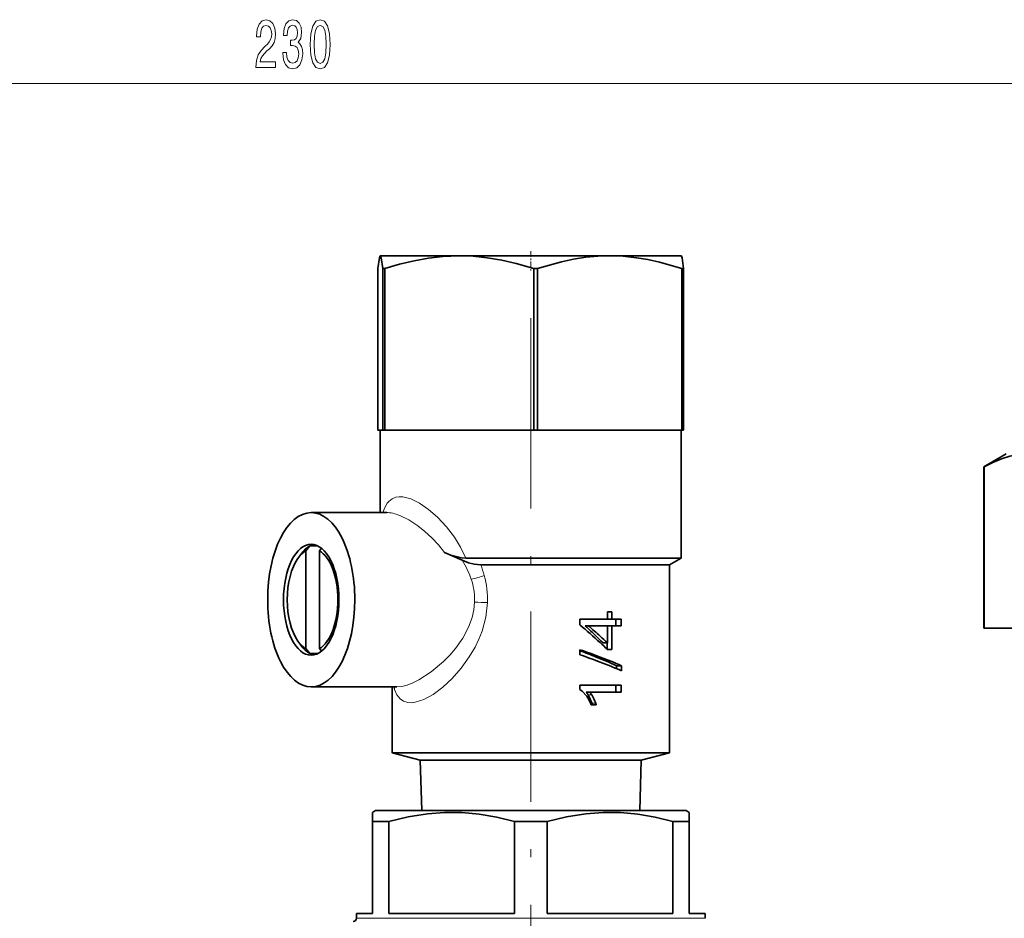
# Model space of a CAD drawing. Extents: x 0 to 420, y 0 to 297.
# Drawn here: x 201 to 263, y 175 to 231 of the extents above; entities that cross this region are included whole.
import ezdxf

# ---------------------------------------------------------------- set-up
doc = ezdxf.new("R2010")
doc.units = 0
doc.linetypes.add('DASHDOT', pattern=[18.5, 12, -3, 0.5, -3])

msp = doc.modelspace()

# ---------------------------------------------------------------- linework, layer by layer
at = {"color": 7, "lineweight": 13}
for p, q in [((105.69561, 227.276978), (330.71463, 227.276978)), ((229.447189, 195.99176), (229.444031, 196.001266)), ((229.658447, 194.546204), (229.66153, 194.699875)), ((224.603317, 189.067871), (224.567398, 189.19989)), ((224.612823, 189.037231), (224.603317, 189.067871)), ((236.830887, 188.691711), (237.050629, 188.691711)), ((237.066711, 188.171417), (237.300751, 188.171417)), ((222.205124, 174.599869), (244.205124, 174.599869))]:
    msp.add_line(p, q, dxfattribs=at)
at = {"color": 7, "lineweight": 35}
for p, q in [((223.701263, 216.397644), (223.708984, 216.399872)), ((223.705124, 216.399872), (223.701263, 216.397644)), ((223.708984, 216.399872), (223.705124, 216.399872)), ((228.691345, 216.399872), (223.708984, 216.399872)), ((238.187485, 216.399872), (228.691345, 216.399872)), ((242.705124, 216.399872), (238.187485, 216.399872)), ((242.705124, 216.399872), (242.708984, 216.397644)), ((223.556793, 205.399872), (223.556793, 215.591583)), ((223.86116, 215.591583), (223.86116, 205.399872)), ((223.86116, 215.591583), (223.988953, 215.591583)), ((223.988953, 205.399872), (223.988953, 215.591583)), ((233.393738, 215.591583), (233.393738, 205.399872)), ((233.393738, 215.591583), (233.637283, 215.591583)), ((233.637283, 205.399872), (233.637283, 215.591583)), ((242.737686, 215.591583), (242.737686, 205.399872)), ((242.737686, 215.591583), (242.853455, 215.591583)), ((242.853455, 205.399872), (242.853455, 215.591583)), ((223.556793, 205.399872), (223.86116, 205.399872)), ((223.705124, 205.399872), (237.955124, 205.399872)), ((223.705124, 205.399872), (223.705124, 200.19986)), ((223.86116, 205.399872), (223.988953, 205.399872)), ((223.988953, 205.399872), (233.393738, 205.399872)), ((233.393738, 205.399872), (233.637283, 205.399872)), ((233.637283, 205.399872), (242.737686, 205.399872)), ((242.705124, 205.399872), (242.705124, 197.332886)), ((242.737686, 205.399872), (242.853455, 205.399872)), ((263.205139, 203.899872), (261.908508, 203.151276)), ((261.907684, 203.150818), (261.806763, 203.091583)), ((261.806763, 203.091583), (261.806763, 192.899872)), ((261.806763, 203.091583), (261.81369, 203.091583)), ((261.81369, 192.899872), (261.81369, 203.091583)), ((219.348724, 200.199875), (224.111877, 200.199875)), ((219.270126, 198.095093), (219.010315, 197.784912)), ((219.010315, 191.614822), (219.010315, 197.784912)), ((219.773727, 198.095093), (219.270126, 198.095093)), ((219.860321, 197.784912), (219.998276, 197.949844)), ((219.860321, 191.614822), (219.860321, 197.784912)), ((227.756729, 197.671982), (228.868912, 197.187119)), ((218.511337, 197.312347), (218.684525, 197.557281)), ((229.11087, 197.332886), (237.955124, 197.332886)), ((237.955124, 197.332886), (242.705124, 197.332886)), ((241.955124, 196.899872), (242.705124, 197.332886)), ((230.048416, 196.899872), (237.580124, 196.899872)), ((237.580124, 196.899872), (241.955124, 196.899872)), ((241.955124, 196.899872), (241.955124, 185.045135)), ((238.039764, 193.476105), (238.039764, 193.943634)), ((238.039764, 193.943634), (238.328064, 193.943634)), ((238.328064, 193.943634), (238.328064, 193.476105)), ((236.310135, 193.11145), (236.310135, 193.476105)), ((236.310135, 193.476105), (237.580124, 193.476105)), ((237.580124, 193.476105), (238.039764, 193.476105)), ((238.328064, 193.476105), (238.035324, 193.476105)), ((238.328064, 193.476105), (238.909149, 193.476105)), ((238.583206, 193.476105), (238.583206, 193.047531)), ((238.909149, 193.476105), (238.909149, 193.047531)), ((236.647736, 193.047531), (236.856369, 193.047531)), ((236.856369, 193.047531), (237.580124, 193.047531)), ((237.580124, 193.047531), (238.039764, 193.047531)), ((238.328064, 193.047531), (238.035324, 193.047531)), ((238.039764, 191.973053), (238.039764, 193.047531)), ((238.328064, 193.047531), (238.909149, 193.047531)), ((238.328064, 193.047531), (238.328064, 191.567017)), ((261.806763, 192.899872), (261.81369, 192.899872)), ((261.81369, 192.899872), (267.419281, 192.899872)), ((218.511337, 192.087387), (218.684525, 191.842468)), ((219.010315, 191.614822), (219.270126, 191.304657)), ((219.998276, 191.44989), (219.860321, 191.614822)), ((236.310135, 191.227921), (236.310135, 191.547531)), ((237.763489, 191.973053), (238.039764, 191.973053)), ((238.035324, 191.973053), (238.035324, 191.567017)), ((238.039764, 191.567017), (238.328064, 191.567017)), ((219.270126, 191.304657), (219.773727, 191.304657)), ((238.938629, 190.540024), (238.611008, 190.540024)), ((238.611008, 190.540024), (238.611008, 190.358994)), ((238.938629, 190.540024), (238.938629, 190.219803)), ((219.348724, 189.199875), (224.761414, 189.199875)), ((224.455124, 189.19986), (224.455124, 185.045135)), ((236.310135, 189.029053), (236.310135, 189.307266)), ((236.310135, 189.307266), (237.580124, 189.307266)), ((237.580124, 189.307266), (238.909149, 189.307266)), ((238.583206, 189.307266), (238.583206, 188.878693)), ((238.909149, 189.307266), (238.909149, 188.878693)), ((236.707611, 188.878693), (236.919876, 188.878693)), ((236.919876, 188.878693), (237.580124, 188.878693)), ((237.580124, 188.878693), (238.909149, 188.878693)), ((237.025375, 188.060516), (236.964951, 188.203705)), ((237.025375, 188.060516), (237.337677, 188.060516)), ((237.066727, 188.171387), (237.101532, 188.060516)), ((237.300766, 188.171387), (237.337677, 188.060516)), ((224.455124, 185.045135), (237.580124, 185.045135)), ((226.231018, 184.56929), (224.455124, 185.045135)), ((226.231018, 184.56929), (227.165375, 184.56929)), ((226.329514, 181.399872), (226.231018, 184.56929)), ((227.165375, 184.56929), (236.692184, 184.56929)), ((236.692184, 184.56929), (240.17923, 184.56929)), ((237.580124, 185.045135), (241.955124, 185.045135)), ((240.080734, 181.399872), (240.17923, 184.56929)), ((240.17923, 184.56929), (241.955124, 185.045135)), ((223.205124, 181.284393), (223.405121, 181.399872)), ((223.205124, 181.284393), (223.205124, 180.707047)), ((223.405121, 181.399872), (243.005127, 181.399872)), ((243.205124, 181.284393), (243.005127, 181.399872)), ((243.205124, 181.284393), (243.205124, 180.707047)), ((223.205124, 180.707047), (223.205124, 174.899872)), ((223.205124, 180.707047), (224.236496, 180.707047)), ((224.236496, 180.707047), (224.236496, 174.899872)), ((232.173752, 180.707047), (232.173752, 174.899872)), ((232.173752, 180.707047), (234.236496, 180.707047)), ((234.236496, 180.707047), (234.236496, 174.899872)), ((242.173752, 180.707047), (242.173752, 174.899872)), ((242.173752, 180.707047), (243.205124, 180.707047)), ((243.205124, 180.707047), (243.205124, 174.899872)), ((222.205124, 174.599869), (222.205124, 174.899872)), ((223.205124, 174.899872), (222.205124, 174.899872)), ((232.173752, 174.899872), (224.236496, 174.899872)), ((242.173752, 174.899872), (234.236496, 174.899872)), ((244.205124, 174.899872), (243.205124, 174.899872)), ((244.205124, 174.599869), (244.205124, 174.899872))]:
    msp.add_line(p, q, dxfattribs=at)
at = {"color": 7, "linetype": 'DASHDOT', "lineweight": 13, "ltscale": 0.030367}
msp.add_line((233.205124, 216.696442), (233.205124, 215.481781), dxfattribs=at)
at = {"color": 7, "linetype": 'DASHDOT', "lineweight": 13}
msp.add_line((233.205124, 212.458252), (233.205124, 127.757713), dxfattribs=at)
at = {"color": 7, "lineweight": 13}
for points in [[(215.860886, 228.276978), (217.098068, 228.276978), (217.098068, 228.648743), (216.120255, 228.648743), (216.174713, 228.851898), (216.268097, 229.020493), (216.555984, 229.327408), (216.709015, 229.457092), (216.880188, 229.642975), (217.002106, 229.8591), (217.072128, 230.114151), (217.098068, 230.403778), (217.05397, 230.766891), (216.932068, 231.052185), (216.745331, 231.233749), (216.50412, 231.298584), (216.255127, 231.225098), (216.065781, 231.021942), (215.943878, 230.697723), (215.90239, 230.269775), (215.90239, 230.209259), (216.138412, 230.209259), (216.138412, 230.243835), (216.161758, 230.537781), (216.231781, 230.753922), (216.343307, 230.892242), (216.49115, 230.939804), (216.641571, 230.896576), (216.753113, 230.788513), (216.825729, 230.619919), (216.851669, 230.408112), (216.833511, 230.209259), (216.784225, 230.040665), (216.701233, 229.893692), (216.587112, 229.764008), (216.434082, 229.625671), (216.179901, 229.357666), (216.000946, 229.072357), (215.894608, 228.726547), (215.860886, 228.289948)], [(217.551529, 229.21933), (217.551529, 229.189087), (217.593018, 228.774094), (217.71492, 228.46286), (217.90686, 228.264008), (218.161026, 228.190521), (218.430771, 228.264008), (218.633072, 228.454208), (218.762756, 228.756805), (218.809448, 229.145844), (218.788696, 229.400894), (218.731644, 229.608398), (218.63826, 229.768341), (218.513763, 229.88504), (218.682358, 230.118469), (218.742004, 230.490234), (218.70311, 230.827408), (218.591583, 231.082458), (218.410019, 231.242401), (218.161026, 231.298584), (217.927597, 231.229431), (217.748642, 231.039215), (217.631927, 230.736633), (217.593018, 230.334625), (217.593018, 230.304352), (217.823853, 230.304352), (217.844604, 230.581009), (217.912048, 230.779861), (218.020981, 230.900894), (218.173996, 230.944122), (218.308868, 230.909546), (218.407425, 230.818756), (218.467087, 230.671783), (218.490433, 230.472946), (218.467087, 230.261124), (218.404831, 230.118469), (218.295898, 230.032013), (218.148071, 230.006073), (218.046906, 230.010406), (218.046906, 229.668915), (218.173996, 229.677551), (218.337402, 229.638641), (218.459305, 229.534912), (218.531921, 229.366318), (218.557861, 229.145844), (218.529327, 228.895142), (218.454117, 228.709259), (218.334808, 228.592529), (218.17659, 228.553635), (218.013199, 228.596863), (217.89389, 228.726547), (217.818665, 228.934036), (217.790146, 229.21933)], [(219.291443, 229.742401), (219.330338, 229.063721), (219.45224, 228.579575), (219.646774, 228.285614), (219.916504, 228.190521), (220.183655, 228.285614), (220.378174, 228.579575), (220.497482, 229.063721), (220.538986, 229.742401), (220.497482, 230.416748), (220.448212, 230.684753), (220.378174, 230.905212), (220.183655, 231.199158), (219.916504, 231.298584), (219.646774, 231.199158), (219.45224, 230.900894), (219.330338, 230.416748)], [(219.540421, 229.742401), (219.561172, 230.265442), (219.626022, 230.641541), (219.742737, 230.862), (219.916504, 230.939804), (220.087692, 230.862), (220.204407, 230.641541), (220.269241, 230.265442), (220.289993, 229.742401), (220.269241, 229.215027), (220.204407, 228.838928), (220.087692, 228.618469), (219.916504, 228.544983), (219.742737, 228.618469), (219.626022, 228.838928), (219.561172, 229.215027)]]:
    msp.add_lwpolyline(points, close=True, dxfattribs=at)
at = {"color": 7, "lineweight": 35}
for points in [[(223.556793, 215.591583), (223.652481, 216.281403), (223.684921, 216.378113), (223.695816, 216.393341), (223.701263, 216.397644)], [(223.708984, 216.399872), (223.715271, 216.398376), (223.719482, 216.395706), (223.72789, 216.386444), (223.740479, 216.362762), (223.765549, 216.281265), (223.86116, 215.591583)], [(223.988953, 215.591583), (224.915436, 215.866119), (225.852386, 216.092133), (226.747726, 216.253479), (227.647812, 216.357086), (228.691345, 216.399872)], [(228.691345, 216.399872), (229.568451, 216.369736), (230.444321, 216.280518), (231.367661, 216.125671), (232.279678, 215.915955), (233.393738, 215.591583)], [(233.637283, 215.591583), (235.134888, 216.022354), (235.909531, 216.186508), (236.689697, 216.306473), (237.435959, 216.376129), (238.187485, 216.399872)], [(238.187485, 216.399872), (239.035233, 216.369781), (239.878815, 216.281265), (240.601212, 216.160858), (241.318665, 216.00325), (242.737686, 215.591583)], [(242.853455, 215.591583), (242.757767, 216.281403), (242.725327, 216.378113), (242.714432, 216.393341), (242.708984, 216.397644)], [(261.81369, 203.091583), (262.361084, 203.364136), (262.914825, 203.588867), (263.445282, 203.750305), (263.980804, 203.855408), (264.616486, 203.899872)], [(229.11087, 197.332886), (228.826431, 197.354065), (228.160645, 197.51651), (227.756729, 197.671982)], [(228.868912, 197.187119), (229.277512, 197.034454), (229.631973, 196.943954), (230.048416, 196.899872)], [(236.738037, 188.605347), (236.45459, 188.926727), (236.310135, 189.029053)], [(232.173752, 180.707047), (231.06131, 180.978516), (229.953949, 181.167862), (228.860657, 181.267883), (227.769531, 181.2771), (226.676987, 181.195206), (225.459854, 181.001266), (224.236496, 180.707047)], [(242.173752, 180.707047), (241.06131, 180.978516), (239.953949, 181.167862), (238.860657, 181.267883), (237.769531, 181.2771), (236.676987, 181.195206), (235.459854, 181.001266), (234.236496, 180.707047)]]:
    msp.add_lwpolyline(points, dxfattribs=at)
at = {"color": 7, "lineweight": 13}
for points in [[(223.87149, 200.19986), (223.987839, 200.52124), (224.145035, 200.789948), (224.238205, 200.899658)], [(224.238205, 200.899658), (224.447067, 201.065262), (224.69577, 201.166122), (224.908112, 201.197784), (225.136841, 201.19104), (225.640488, 201.064178), (226.189285, 200.796722), (226.758133, 200.40416), (227.326828, 199.903824), (227.877975, 199.307022), (228.38327, 198.639572), (228.775177, 198.007446), (229.11087, 197.332886)], [(227.756729, 197.671982), (227.371918, 198.159515), (226.955917, 198.606903), (226.525497, 199.004669), (226.079544, 199.358887), (225.502029, 199.736664), (224.932968, 200.015717)], [(228.448792, 191.625214), (228.907242, 192.273438), (229.281799, 192.97934), (229.502548, 193.587494), (229.609131, 194.061996), (229.658447, 194.546204)], [(230.470215, 194.51828), (230.367661, 193.601013), (230.126556, 192.712814), (229.925812, 192.202652), (229.688522, 191.711502), (229.326035, 191.093231)], [(224.761414, 189.199875), (225.064743, 189.229187), (225.394867, 189.313614), (225.755325, 189.452362), (226.134155, 189.640778), (226.917297, 190.147156), (227.701691, 190.809586), (228.086609, 191.201828), (228.448792, 191.625214)], [(229.326035, 191.093231), (228.811935, 190.377197), (228.248657, 189.736649), (227.653992, 189.181107), (227.048889, 188.729645), (226.456345, 188.403519), (225.910034, 188.227631), (225.663315, 188.20047), (225.436493, 188.214737), (225.175751, 188.296906), (224.956787, 188.447632), (224.755676, 188.705215), (224.612823, 189.037231)]]:
    msp.add_lwpolyline(points, dxfattribs=at)
for centre, radius, start, end in [((224.353607, 194.259827), 5.380597, 18.885897, 32.955519), ((223.77356, 194.473831), 6.727472, 15.102257, 21.137986), ((225.570557, 194.682556), 4.091343, 0.242523, 18.660756), ((227.324509, 204.956818), 9.213184, 283.320711, 288.63677), ((224.66011, 194.69754), 5.812987, 358.232844, 15.250122), ((227.298553, 114.204567), 80.376307, 87.738151, 88.317542), ((223.827972, 189.145599), 0.779234, 354.273573, 3.993324)]:
    msp.add_arc(centre, radius, start, end, dxfattribs=at)
at = {"color": 7, "lineweight": 35}
for centre, radius, start, end in [((207.529694, 159.059219), 44.585355, 47.623456, 49.796006), ((210.130096, 164.345566), 39.076662, 45.887533, 47.265261), ((210.217407, 162.466721), 40.556358, 47.570365, 48.940846), ((215.155945, 169.54332), 31.84643, 44.773772, 45.870324), ((215.365692, 168.113678), 32.914806, 46.459138, 47.553078), ((218.164825, 139.520462), 55.100428, 69.368112, 70.772931), ((219.420959, 146.289429), 48.244673, 68.209554, 69.508219), ((215.358643, 167.708267), 32.919196, 46.44948, 47.543451), ((218.162186, 139.224716), 55.078772, 69.356691, 70.76216), ((226.877396, 164.807541), 28.281614, 65.487758, 68.309576), ((226.691864, 162.051788), 31.009279, 66.737676, 69.44377), ((226.689911, 161.744263), 30.9984, 66.725102, 69.432377), ((235.501724, 187.94986), 1.522056, 29.167592, 37.605174), ((234.736588, 187.210022), 2.43986, 24.033031, 34.882473), ((234.027573, 187.108398), 3.219703, 19.27881, 29.458087), ((235.745697, 187.918701), 1.516583, 30.642797, 39.268807), ((234.365372, 187.081604), 3.131162, 20.367672, 30.947932), ((222.005127, 174.599869), 0.2, 269.999997, 360)]:
    msp.add_arc(centre, radius, start, end, dxfattribs=at)
for centre, major_axis, start_param, end_param in [((219.348724, 194.699875), (0, -5.5), 3.141592654, 4.71238898), ((219.348724, 194.699875), (0, -5.5), 1.570796327, 3.141592654), ((219.348724, 194.699875), (0, -3.5), 3.141592654, 6.283185307), ((219.435318, 194.699875), (0, 3.199997), 0.268852153, 0.61564594), ((219.695129, 194.699875), (0, -3.5), 3.386902743, 3.757238593), ((219.348724, 194.699875), (0, -3.5), 1.570796327, 3.141592654), ((219.435318, 194.699875), (0, 3.199997), 3.410444807, 6.014333154), ((219.435318, 194.699875), (0, 3.199997), 0.61564594, 1.570796327), ((219.348724, 194.699875), (0, 5.5), 1.570796327, 3.141592654), ((219.435318, 194.699875), (0, 3.199997), 1.570796327, 2.525946714), ((219.348724, 194.699875), (0, -3.5), 0, 1.570796327), ((219.348724, 194.699875), (0, 5.5), 3.141592654, 4.71238898), ((219.435318, 194.699875), (0, 3.199997), 2.525946714, 2.8727405), ((219.695129, 194.699875), (0, -3.5), 5.667539368, 6.037875217)]:
    msp.add_ellipse(centre, major_axis=major_axis, ratio=0.5, start_param=start_param, end_param=end_param, dxfattribs=at)
at = {"color": 7, "lineweight": 13}
msp.add_ellipse((226.434235, 196.629242), major_axis=(2.913544, -3.378204), ratio=0.396899, start_param=2.489219246, end_param=2.811819257, dxfattribs=at)

doc.saveas('drawing.dxf')
